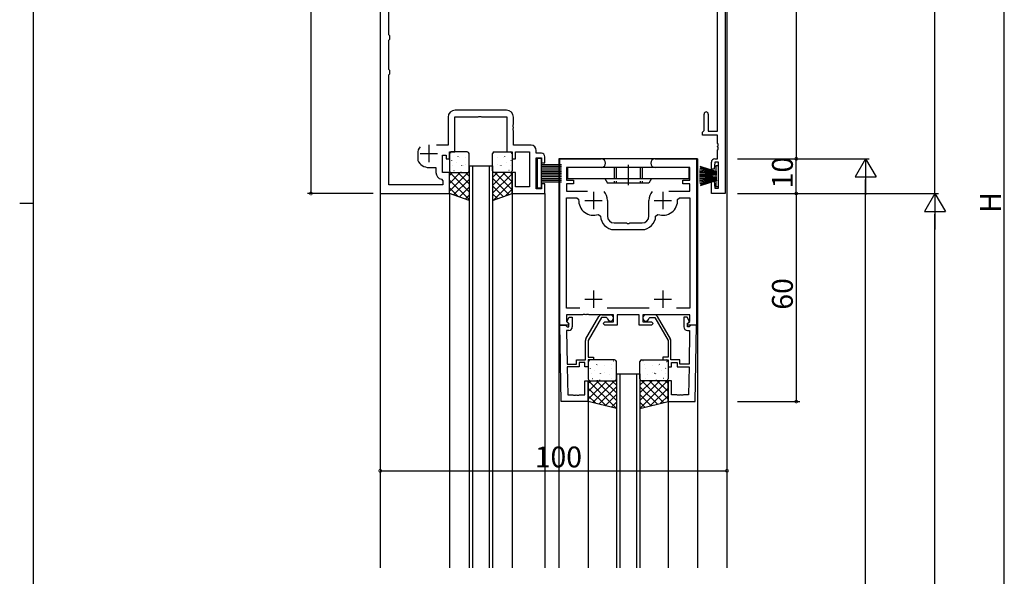
# Model space of a CAD drawing. Extents: x 0 to 1133, y 0 to 806.
# Drawn here: x 0 to 284, y 319 to 480 of the extents above; entities that cross this region are included whole.
import ezdxf

# ---------------------------------------------------------------- set-up
doc = ezdxf.new("R2010")
doc.units = 0
doc.linetypes.add('YCENTER_1', pattern=[13, 10, -1, 1, -1])
doc.linetypes.add('YHIDDEN_1', pattern=[4, 3, -1])
for name, color, linetype in [('YKK_11', 7, 'CONTINUOUS'), ('YKK_12', 2, 'CONTINUOUS'), ('YKK_13', 4, 'CONTINUOUS'), ('YKK_D', 6, 'CONTINUOUS'), ('YKK_ZWAK', 7, 'CONTINUOUS')]:
    doc.layers.add(name, color=color, linetype=linetype)
doc.styles.get("Standard").update_dxf_attribs({"font": 'ROMANS.SHX', "bigfont": 'EXTFONT.SHX'})

# ---------------------------------------------------------------- blocks, each defined once
blk = doc.blocks.new('A201')
at = {"layer": 'YKK_ZWAK', "color": 254, "linetype": 'Continuous'}
for p, q in [((21, 35), (21, 410)), ((19, 222.5), (21, 222.5))]:
    blk.add_line(p, q, dxfattribs=at)

msp = doc.modelspace()

# ---------------------------------------------------------------- linework, layer by layer
at = {"layer": 'YKK_11', "color": 0, "linetype": 'ByBlock', "lineweight": -2}
for p, q in [((104, 584.8), (104, 429.8)), ((203.5, 580.5), (203.5, 429.8)), ((201.3, 447.8), (201.3, 577.8)), ((106.5, 475.59), (106.5, 564.01)), ((106.76, 475.3), (106.5, 475.59)), ((106.5, 474.01), (106.76, 474.3)), ((106.76, 474.3), (106.76, 475.3)), ((106.5, 465.59), (106.5, 474.01)), ((106.76, 465.3), (106.5, 465.59)), ((106.5, 464.01), (106.76, 464.3)), ((106.5, 432.3), (106.5, 464.01)), ((106.76, 464.3), (106.76, 465.3)), ((123.57, 451.8), (123.57, 443.73)), ((125.5, 441.8), (125.5, 451.87)), ((125.5, 451.87), (132.24, 451.87)), ((140.43, 453.8), (125.57, 453.8)), ((132.24, 451.87), (132.43, 451.99)), ((132.43, 451.99), (132.97, 451.99)), ((132.97, 451.99), (133.16, 451.87)), ((133.16, 451.87), (140.5, 451.87)), ((140.5, 451.87), (140.5, 441.8)), ((142.43, 449.76), (142.43, 451.8)), ((197.4, 448), (197.4, 452.7)), ((198.6, 452.7), (198.6, 447.8)), ((142.31, 449.57), (142.43, 449.76)), ((142.31, 449.03), (142.31, 449.57)), ((142.43, 448.84), (142.31, 449.03)), ((142.31, 448.57), (142.43, 448.76)), ((142.43, 448.76), (142.43, 448.84)), ((142.31, 448.03), (142.31, 448.57)), ((142.43, 447.84), (142.31, 448.03)), ((142.43, 443.73), (142.43, 447.84)), ((196.9, 447.5), (197.2, 447.8)), ((196.9, 446.6), (196.9, 447.5)), ((201.3, 446.6), (196.9, 446.6)), ((197.2, 447.8), (197.4, 448)), ((198.6, 447.8), (201.3, 447.8)), ((201.3, 444.25), (201.3, 446.6)), ((123.57, 443.73), (120.19, 443.73)), ((147.5, 443.73), (142.43, 443.73)), ((201.42, 444.07), (201.3, 444.25)), ((201.3, 443.34), (201.42, 443.52)), ((201.3, 443.25), (201.3, 443.34)), ((201.42, 443.07), (201.3, 443.25)), ((201.42, 443.52), (201.42, 444.07)), ((201.42, 442.52), (201.42, 443.07)), ((114.8, 441.3), (114.8, 439.45)), ((122, 435.8), (122, 440.8)), ((122, 440.8), (123, 440.8)), ((123, 440.8), (123, 439.8)), ((124, 439.8), (124, 441.8)), ((124, 441.8), (125.5, 441.8)), ((140.5, 441.8), (142, 441.8)), ((142, 441.8), (142, 439.8)), ((143, 439.8), (143, 441.8)), ((143, 441.8), (147.07, 441.8)), ((147.07, 441.8), (147.07, 431.73)), ((149, 441.4), (149, 442.23)), ((150.5, 441.4), (149, 441.4)), ((151.5, 438.6), (151.5, 440.4)), ((201.3, 442.34), (201.42, 442.52)), ((201.3, 439.8), (201.3, 442.34)), ((114.8, 439.45), (114.83, 439.32)), ((123, 439.8), (124, 439.8)), ((142, 439.8), (143, 439.8)), ((149, 431.1), (149, 440.1)), ((149, 440.1), (150.5, 440.1)), ((150.5, 440.1), (150.5, 438.6)), ((150.5, 438.6), (151.5, 438.6)), ((155.8, 391.8), (155.8, 439.8)), ((155.8, 439.8), (167.75, 439.8)), ((183.25, 439.8), (195.2, 439.8)), ((195.2, 439.8), (195.2, 391.8)), ((199.5, 436.8), (199.5, 438.8)), ((200.5, 438.8), (200.3, 436.8)), ((200.5, 439.8), (201.3, 439.8)), ((201.57, 438.8), (200.5, 438.8)), ((201.57, 431.3), (201.57, 438.8)), ((118, 437.3), (120.07, 437.3)), ((120.07, 437.3), (120.07, 435.87)), ((124, 435.8), (122, 435.8)), ((124, 429.8), (124, 435.8)), ((143, 435.8), (142, 435.8)), ((142, 435.8), (142, 429.8)), ((143, 431.73), (143, 435.8)), ((167.75, 437.3), (157.73, 437.3)), ((157.73, 437.3), (157.73, 433.6)), ((193.27, 437.3), (183.25, 437.3)), ((193.27, 433.6), (193.27, 437.3)), ((200.3, 436.8), (199.5, 436.8)), ((122.07, 432.3), (106.5, 432.3)), ((121.67, 433.91), (122.07, 433.42)), ((122.07, 433.42), (122.07, 432.3)), ((147.07, 431.73), (143, 431.73)), ((151.5, 432.6), (150.5, 432.6)), ((150.5, 432.6), (150.5, 431.1)), ((151.5, 429.8), (151.5, 432.6)), ((157.73, 433.6), (159.7, 433.6)), ((159.7, 432.6), (157.73, 432.6)), ((157.73, 432.6), (157.73, 430.5)), ((159.7, 433.6), (159.7, 432.6)), ((191.3, 432.6), (191.3, 433.6)), ((191.3, 433.6), (193.27, 433.6)), ((193.27, 432.6), (191.3, 432.6)), ((193.27, 430.5), (193.27, 432.6)), ((199.5, 429.8), (199.5, 433.3)), ((199.5, 433.3), (200.3, 433.3)), ((200.3, 433.3), (200.5, 431.3)), ((104, 429.8), (124, 429.8)), ((142, 429.8), (151.5, 429.8)), ((150.5, 431.1), (149, 431.1)), ((157.73, 430.5), (163.75, 430.5)), ((187.25, 430.5), (193.27, 430.5)), ((203.5, 429.8), (199.5, 429.8)), ((200.5, 431.3), (201.57, 431.3)), ((157.73, 396.73), (157.73, 428.57)), ((157.73, 428.57), (160.73, 428.57)), ((160.73, 428.57), (161.23, 428.04)), ((169.5, 427.8), (169.5, 423.3)), ((181.5, 423.3), (181.5, 427.8)), ((189.77, 428.04), (190.27, 428.57)), ((190.27, 428.57), (193.27, 428.57)), ((193.27, 428.57), (193.27, 396.73)), ((166.91, 423.75), (167.57, 423.28)), ((183.43, 423.28), (184.09, 423.75)), ((171.5, 421.3), (175.04, 421.3)), ((175.04, 421.3), (175.22, 421.18)), ((175.22, 421.18), (175.77, 421.18)), ((175.77, 421.18), (175.96, 421.3)), ((175.96, 421.3), (179.5, 421.3)), ((171.5, 419.37), (179.5, 419.37)), ((161.56, 396.73), (157.73, 396.73)), ((161.56, 396.73), (157.73, 396.73)), ((162.34, 394.8), (157.73, 394.8)), ((157.73, 394.8), (157.73, 392.89)), ((162.52, 394.92), (162.34, 394.8)), ((163.07, 394.92), (162.52, 394.92)), ((163.26, 394.8), (163.07, 394.92)), ((163.34, 394.8), (163.26, 394.8)), ((163.52, 394.92), (163.34, 394.8)), ((164.07, 394.92), (163.52, 394.92)), ((164.26, 394.8), (164.07, 394.92)), ((171.3, 394.8), (164.26, 394.8)), ((167.92, 394.8), (170.4, 394.8)), ((181.56, 396.73), (169.44, 396.73)), ((171.3, 392.8), (171.3, 394.8)), ((178.7, 394.8), (172.3, 394.8)), ((172.3, 394.8), (172.3, 391.8)), ((178.7, 391.8), (178.7, 394.8)), ((193.27, 394.8), (179.7, 394.8)), ((179.7, 394.8), (179.7, 392.8)), ((183.08, 394.8), (180.6, 394.8)), ((193.27, 396.73), (189.44, 396.73)), ((193.27, 392.89), (193.27, 394.8)), ((157.73, 392.89), (158.44, 392.18)), ((157.9, 393.06), (158.5, 394.1)), ((157.9, 392.75), (157.9, 393.06)), ((158.4, 392.25), (157.9, 392.75)), ((158.44, 392.18), (158.28, 391.8)), ((158.4, 391.3), (158.4, 392.25)), ((158.5, 394.1), (159.4, 394.1)), ((159.4, 394.1), (159.4, 391.3)), ((163.33, 387.86), (167.05, 394.3)), ((167.8, 394), (164, 387.41)), ((169.22, 394), (167.8, 394)), ((168.3, 392.3), (168.8, 392.8)), ((168.8, 391.8), (168.3, 392.3)), ((168.8, 392.8), (171.3, 392.8)), ((169.51, 393.75), (169.22, 394)), ((179.7, 392.8), (182.2, 392.8)), ((181.49, 393.75), (181.78, 394)), ((181.78, 394), (183.2, 394)), ((182.2, 392.8), (182.7, 392.3)), ((182.7, 392.3), (182.2, 391.8)), ((183.2, 394), (187, 387.41)), ((187.67, 387.86), (183.95, 394.3)), ((192.5, 394.1), (191.6, 394.1)), ((191.6, 394.1), (191.6, 391.3)), ((193.1, 393.06), (192.5, 394.1)), ((192.56, 392.18), (193.27, 392.89)), ((192.72, 391.8), (192.56, 392.18)), ((192.6, 392.25), (193.1, 392.75)), ((192.6, 391.3), (192.6, 392.25)), ((193.1, 392.75), (193.1, 393.06)), ((156.18, 369.8), (155.8, 391.8)), ((155.8, 391.8), (157.43, 391.8)), ((158.28, 391.8), (155.8, 391.8)), ((157.43, 391.8), (157.73, 391.5)), ((157.73, 391.5), (157.93, 391.3)), ((158.4, 390.3), (157.76, 390.3)), ((157.76, 390.3), (157.93, 380.6)), ((157.93, 391.3), (158.4, 391.3)), ((172.3, 391.8), (168.8, 391.8)), ((182.2, 391.8), (178.7, 391.8)), ((193.07, 391.3), (192.6, 391.3)), ((192.6, 390.3), (193.24, 390.3)), ((195.2, 391.8), (192.72, 391.8)), ((193.27, 391.5), (193.07, 391.3)), ((193.24, 390.3), (193.07, 380.6)), ((193.57, 391.8), (193.27, 391.5)), ((195.2, 391.8), (193.57, 391.8)), ((194.82, 369.8), (195.2, 391.8)), ((163.2, 381.8), (163.2, 387.36)), ((164, 387.41), (164, 382.6)), ((187, 387.41), (187, 382.6)), ((187.8, 381.8), (187.8, 387.36)), ((157.93, 380.6), (160.6, 380.6)), ((160.6, 380.6), (160.6, 381.8)), ((160.6, 381.8), (163.2, 381.8)), ((163, 381), (161.4, 381)), ((161.4, 381), (161.4, 379.8)), ((163, 379.8), (163, 381)), ((164, 382.6), (165.5, 382.6)), ((165.5, 381.8), (164, 381.8)), ((164, 381.8), (164, 379.8)), ((165.5, 382.6), (165.5, 381.8)), ((187, 382.6), (185.5, 382.6)), ((185.5, 382.6), (185.5, 381.8)), ((185.5, 381.8), (187, 381.8)), ((187, 381.8), (187, 379.8)), ((190.4, 381.8), (187.8, 381.8)), ((188, 379.8), (188, 381)), ((188, 381), (189.6, 381)), ((189.6, 381), (189.6, 379.8)), ((190.4, 380.6), (190.4, 381.8)), ((193.07, 380.6), (190.4, 380.6)), ((161.4, 379.8), (157.94, 379.8)), ((157.94, 379.8), (158.08, 371.73)), ((164, 379.8), (163, 379.8)), ((187, 379.8), (188, 379.8)), ((189.6, 379.8), (193.06, 379.8)), ((193.06, 379.8), (192.92, 371.73)), ((163, 371.73), (163, 375.8)), ((163, 375.8), (164, 375.8)), ((164, 375.8), (164, 369.8)), ((188, 375.8), (187, 375.8)), ((187, 375.8), (187, 369.8)), ((188, 371.73), (188, 375.8)), ((164, 369.8), (156.18, 369.8)), ((158.08, 371.73), (159.54, 371.73)), ((159.54, 371.73), (159.73, 371.61)), ((159.73, 371.61), (160.27, 371.61)), ((160.27, 371.61), (160.46, 371.73)), ((160.46, 371.73), (160.54, 371.73)), ((160.54, 371.73), (160.73, 371.61)), ((160.73, 371.61), (161.27, 371.61)), ((161.27, 371.61), (161.46, 371.73)), ((161.46, 371.73), (163, 371.73)), ((187, 369.8), (194.82, 369.8)), ((189.54, 371.73), (188, 371.73)), ((189.73, 371.61), (189.54, 371.73)), ((190.27, 371.61), (189.73, 371.61)), ((190.46, 371.73), (190.27, 371.61)), ((190.54, 371.73), (190.46, 371.73)), ((190.73, 371.61), (190.54, 371.73)), ((191.27, 371.61), (190.73, 371.61)), ((191.46, 371.73), (191.27, 371.61)), ((192.92, 371.73), (191.46, 371.73))]:
    msp.add_line(p, q, dxfattribs=at)
at = {"layer": 'YKK_11', "color": 2}
for p, q in [((118, 443.8), (118, 438.8)), ((115.5, 441.3), (120.5, 441.3)), ((165.5, 430.3), (165.5, 425.3)), ((185.5, 430.3), (185.5, 425.3)), ((163, 427.8), (168, 427.8)), ((183, 427.8), (188, 427.8)), ((165.5, 401.8), (165.5, 396.8)), ((185.5, 401.8), (185.5, 396.8)), ((163, 399.3), (168, 399.3)), ((183, 399.3), (188, 399.3))]:
    msp.add_line(p, q, dxfattribs=at)
at = {"layer": 'YKK_11', "color": 0, "linetype": 'ByBlock', "lineweight": -2}
for centre, radius, start, end in [((125.57, 451.8), 2, 90, 180), ((140.43, 451.8), 2, 0, 90), ((198, 452.7), 0.6, 360, 180), ((118, 441.3), 3.2, 141.6335, 180), ((147.5, 442.23), 1.5, 0, 90), ((150.5, 440.4), 1, 0, 90), ((118, 440.8), 3.5, 205.0078, 270), ((167.75, 438.55), 1.25, 270, 90), ((183.25, 438.55), 1.25, 90, 270), ((200.5, 438.8), 1, 90, 180), ((122.07, 435.87), 2, 180, 258.463), ((165.5, 427.8), 4, 360, 40.4398), ((185.5, 427.8), 4, 139.5602, 180), ((165.5, 427.8), 4.28, 176.7619, 289.1751), ((185.5, 427.8), 4.28, 250.8249, 3.2381), ((171.5, 423.3), 3.93, 180.1914, 270), ((171.5, 423.3), 2, 180, 270), ((179.5, 423.3), 2, 270, 360), ((179.5, 423.3), 3.93, 270, 359.8086), ((167.92, 393.8), 1, 90, 150), ((170.4, 393.9), 0.9, 189.5941, 90), ((180.6, 393.9), 0.9, 90, 350.4059), ((183.08, 393.8), 1, 30, 90), ((158.4, 391.3), 1, 270, 360), ((192.6, 391.3), 1, 180, 270), ((164.2, 387.36), 1, 150.0001, 180.0001), ((186.8, 387.36), 1, 359.9999, 29.9999)]:
    msp.add_arc(centre, radius, start, end, dxfattribs=at)
at = {"layer": 'YKK_12'}
for p, q in [((104, 663.8), (104, 321.8)), ((204, 663.8), (204, 321.8)), ((129.6, 437.8), (129.6, 321.8)), ((130.6, 437.8), (130.6, 321.8)), ((135.4, 437.8), (135.4, 321.8)), ((136.4, 437.8), (136.4, 321.8)), ((195.5, 439.8), (155.5, 439.8)), ((155.5, 439.8), (155.5, 321.8)), ((195.5, 439.8), (195.5, 321.8)), ((124, 429.8), (124, 321.8)), ((142, 429.8), (142, 321.8)), ((151.5, 429.8), (151.5, 321.8)), ((172.1, 377.8), (172.1, 321.8)), ((173.1, 377.8), (173.1, 321.8)), ((177.9, 377.8), (177.9, 321.8)), ((178.9, 377.8), (178.9, 321.8)), ((164, 370), (164, 321.8)), ((187, 369.8), (187, 321.8))]:
    msp.add_line(p, q, dxfattribs=at)
at = {"layer": 'YKK_12', "linetype": 'Continuous'}
for p, q in [((129.6, 437.8), (136.4, 437.8)), ((172.1, 377.8), (178.9, 377.8))]:
    msp.add_line(p, q, dxfattribs=at)
at = {"layer": 'YKK_13'}
for p, q in [((124, 441.3), (124, 436.3)), ((124.44, 441.24), (124.49, 441.26)), ((129.1, 441.8), (124.5, 441.8)), ((126.47, 440.5), (126.51, 440.53)), ((129.6, 436.3), (129.6, 441.3)), ((136.4, 436.3), (136.4, 441.3)), ((136.9, 441.8), (141.5, 441.8)), ((139.93, 440.5), (139.89, 440.53)), ((141.96, 441.24), (141.91, 441.26)), ((142, 441.3), (142, 436.3)), ((124.64, 439.29), (124.68, 439.38)), ((124.81, 437.88), (124.81, 437.88)), ((125.88, 438.61), (125.92, 438.64)), ((126.78, 440.08), (126.79, 440.09)), ((127.53, 437.77), (127.57, 437.86)), ((127.9, 437.88), (127.95, 437.9)), ((128.55, 440.07), (128.59, 440.09)), ((128.57, 438.06), (128.58, 438.07)), ((136.42, 437.45), (136.4, 437.46)), ((137.85, 440.07), (137.81, 440.09)), ((137.83, 438.06), (137.82, 438.07)), ((138.5, 437.88), (138.45, 437.9)), ((138.87, 437.77), (138.83, 437.86)), ((139.62, 440.08), (139.61, 440.09)), ((140.52, 438.61), (140.48, 438.64)), ((141.59, 437.88), (141.59, 437.88)), ((141.76, 439.29), (141.72, 439.38)), ((149.3, 439.9), (149.3, 431.4)), ((150.5, 439.9), (149.3, 439.9)), ((150.5, 431.4), (150.5, 439.9)), ((150.5, 438.15), (156.3, 438.15)), ((150.5, 437.65), (156.3, 437.65)), ((124, 434.96), (124.84, 435.8)), ((124, 432.71), (127.09, 435.8)), ((124, 430.47), (129.33, 435.8)), ((124, 429.8), (124, 435.8)), ((124, 435.8), (129.6, 435.8)), ((129.6, 430.3), (124.1, 435.8)), ((124.5, 435.8), (129.1, 435.8)), ((125.23, 436.42), (125.28, 436.44)), ((129.6, 432.54), (126.34, 435.8)), ((126.63, 435.89), (126.63, 435.9)), ((127.31, 435.99), (127.35, 436.01)), ((129.6, 434.79), (128.59, 435.8)), ((129.6, 435.8), (129.6, 427.8)), ((136.4, 434.39), (137.81, 435.8)), ((136.4, 432.14), (140.06, 435.8)), ((142, 435.8), (136.4, 435.8)), ((136.4, 435.8), (136.4, 427.8)), ((136.4, 429.9), (142, 435.5)), ((141.5, 435.8), (136.9, 435.8)), ((142, 430.87), (137.07, 435.8)), ((139.09, 435.99), (139.05, 436.01)), ((142, 433.11), (139.31, 435.8)), ((139.77, 435.89), (139.77, 435.9)), ((141.17, 436.42), (141.12, 436.44)), ((142, 435.36), (141.56, 435.8)), ((142, 429.8), (142, 435.8)), ((150.5, 437.15), (156.3, 437.15)), ((150.5, 436.65), (156.3, 436.65)), ((150.5, 436.15), (156.3, 436.15)), ((150.5, 435.65), (156.3, 435.65)), ((150.5, 435.15), (156.3, 435.15)), ((150.5, 434.65), (156.3, 434.65)), ((158, 437.3), (158, 434.1)), ((193, 437.3), (193, 434.1)), ((129.6, 428.05), (124, 433.65)), ((125.16, 429.38), (129.6, 433.82)), ((141.13, 429.49), (136.4, 434.22)), ((139.48, 428.9), (136.4, 431.98)), ((136.63, 427.88), (142, 433.25)), ((150.5, 434.15), (156.3, 434.15)), ((150.5, 433.65), (156.3, 433.65)), ((150.5, 433.15), (156.3, 433.15)), ((126.5, 428.91), (124, 431.41)), ((129.6, 427.8), (124, 429.8)), ((126.82, 428.79), (129.6, 431.58)), ((128.47, 428.2), (129.6, 429.33)), ((136.4, 427.8), (142, 429.8)), ((137.82, 428.31), (136.4, 429.73)), ((140.12, 429.13), (142, 431.01)), ((149.3, 431.4), (150.5, 431.4)), ((164, 381.3), (164, 376.3)), ((164.44, 381.23), (164.49, 381.26)), ((171.6, 381.8), (164.5, 381.8)), ((171.21, 381.52), (171.26, 381.55)), ((172.1, 376.3), (172.1, 381.3)), ((178.9, 376.3), (178.9, 381.3)), ((179.4, 381.8), (186.5, 381.8)), ((179.79, 381.52), (179.74, 381.55)), ((186.56, 381.23), (186.51, 381.26)), ((187, 381.3), (187, 376.3)), ((164.64, 379.29), (164.68, 379.38)), ((164.81, 377.87), (164.81, 377.88)), ((165.88, 378.61), (165.92, 378.63)), ((166.47, 380.5), (166.51, 380.52)), ((166.78, 380.08), (166.79, 380.09)), ((167.53, 377.76), (167.57, 377.85)), ((167.9, 377.87), (167.95, 377.9)), ((168.55, 380.07), (168.59, 380.09)), ((168.57, 378.06), (168.58, 378.07)), ((170.57, 379.33), (170.61, 379.36)), ((170.78, 380.52), (170.78, 380.53)), ((172.09, 379.42), (172.1, 379.43)), ((178.91, 379.42), (178.9, 379.43)), ((180.22, 380.52), (180.22, 380.53)), ((180.43, 379.33), (180.39, 379.36)), ((182.45, 380.07), (182.41, 380.09)), ((182.43, 378.06), (182.42, 378.07)), ((183.1, 377.87), (183.05, 377.9)), ((183.47, 377.76), (183.43, 377.85)), ((184.22, 380.08), (184.21, 380.09)), ((184.53, 380.5), (184.49, 380.52)), ((185.12, 378.61), (185.08, 378.63)), ((186.19, 377.87), (186.19, 377.88)), ((186.36, 379.29), (186.32, 379.38)), ((164, 374.95), (164.84, 375.8)), ((164, 372.71), (167.09, 375.8)), ((164, 370.46), (169.33, 375.8)), ((164, 369.8), (164, 375.8)), ((164, 375.8), (172.1, 375.8)), ((172.1, 367.8), (164.1, 375.8)), ((164.5, 375.8), (171.6, 375.8)), ((165.23, 376.42), (165.28, 376.44)), ((165.27, 369.48), (171.58, 375.8)), ((172.1, 370.04), (166.34, 375.8)), ((166.63, 375.89), (166.63, 375.9)), ((167.31, 375.98), (167.35, 376.01)), ((172.1, 372.28), (168.59, 375.8)), ((169.98, 377.44), (170.02, 377.47)), ((170.62, 376.34), (170.63, 376.34)), ((172.1, 374.53), (170.83, 375.8)), ((172, 376.71), (172.05, 376.73)), ((172.1, 375.8), (172.1, 367.8)), ((178.9, 374.53), (180.17, 375.8)), ((178.9, 372.28), (182.41, 375.8)), ((178.9, 370.04), (184.66, 375.8)), ((178.9, 367.8), (186.9, 375.8)), ((187, 375.8), (178.9, 375.8)), ((178.9, 375.8), (178.9, 367.8)), ((179, 376.71), (178.95, 376.73)), ((186.5, 375.8), (179.4, 375.8)), ((185.73, 369.48), (179.42, 375.8)), ((180.38, 376.34), (180.37, 376.34)), ((181.02, 377.44), (180.98, 377.47)), ((187, 370.46), (181.67, 375.8)), ((183.69, 375.98), (183.65, 376.01)), ((187, 372.71), (183.91, 375.8)), ((184.37, 375.89), (184.37, 375.9)), ((185.77, 376.42), (185.72, 376.44)), ((187, 374.95), (186.16, 375.8)), ((187, 369.8), (187, 375.8)), ((169.12, 368.53), (164, 373.65)), ((167.07, 369.04), (172.1, 374.07)), ((183.93, 369.04), (178.9, 374.07)), ((181.88, 368.53), (187, 373.65)), ((166.14, 369.27), (164, 371.4)), ((172.1, 367.8), (164, 369.8)), ((168.87, 368.59), (172.1, 371.83)), ((170.67, 368.15), (172.1, 369.58)), ((182.13, 368.59), (178.9, 371.83)), ((178.9, 367.8), (187, 369.8)), ((180.33, 368.15), (178.9, 369.58)), ((184.86, 369.27), (187, 371.4))]:
    msp.add_line(p, q, dxfattribs=at)
at = {"layer": 'YKK_13', "linetype": 'YCENTER_1'}
msp.add_line((175.5, 438.09), (175.5, 432.22), dxfattribs=at)
at = {"layer": 'YKK_13', "linetype": 'Continuous'}
for p, q in [((201.07, 436.05), (196.31, 437.59)), ((201.57, 437.8), (200.77, 437.8)), ((200.77, 437.8), (200.77, 436.14)), ((201.57, 431.8), (201.57, 437.8)), ((193, 437.3), (158, 437.3)), ((196.07, 435.45), (201.07, 435.45)), ((201.07, 435.55), (196.08, 435.81)), ((201.07, 435.35), (196.08, 435.08)), ((201.07, 435.65), (196.1, 436.17)), ((201.07, 435.25), (196.1, 434.72)), ((201.07, 434.35), (196.1, 434.87)), ((201.07, 435.75), (196.13, 436.53)), ((201.07, 434.45), (196.13, 435.23)), ((201.07, 435.15), (196.13, 434.36)), ((201.07, 435.85), (196.18, 436.89)), ((201.07, 435.95), (196.24, 437.24)), ((200.77, 435.1), (200.77, 434.49)), ((158, 434.1), (193, 434.1)), ((168.75, 434.1), (169.5, 432.8)), ((181.5, 432.8), (169.5, 432.8)), ((182.25, 434.1), (181.5, 432.8)), ((196.07, 434.15), (201.07, 434.15)), ((201.07, 434.25), (196.08, 434.51)), ((201.07, 434.05), (196.08, 433.78)), ((201.07, 433.95), (196.1, 433.42)), ((201.07, 433.85), (196.13, 433.06)), ((201.07, 433.75), (196.18, 432.71)), ((201.07, 433.65), (196.24, 432.35)), ((201.07, 433.55), (196.31, 432)), ((200.77, 433.45), (200.77, 431.8)), ((200.77, 431.8), (201.57, 431.8))]:
    msp.add_line(p, q, dxfattribs=at)
at = {"layer": 'YKK_13', "linetype": 'YHIDDEN_1'}
for p, q in [((171.5, 437.3), (171.5, 432.8)), ((172, 437.3), (172, 432.8)), ((179, 437.3), (179, 432.8)), ((179.5, 437.3), (179.5, 432.8))]:
    msp.add_line(p, q, dxfattribs=at)
at = {"layer": 'YKK_13'}
for centre, start, end in [((124.5, 441.3), 90, 180), ((129.1, 441.3), 0, 90), ((136.9, 441.3), 90, 180), ((141.5, 441.3), 0, 90), ((124.5, 436.3), 180, 270), ((129.1, 436.3), 270, 0), ((136.9, 436.3), 180, 270), ((141.5, 436.3), 270, 0), ((164.5, 381.3), 90, 180), ((171.6, 381.3), 0, 90), ((179.4, 381.3), 90, 180), ((186.5, 381.3), 0, 90), ((164.5, 376.3), 180, 270), ((171.6, 376.3), 270, 0), ((179.4, 376.3), 180, 270), ((186.5, 376.3), 270, 360)]:
    msp.add_arc(centre, 0.5, start, end, dxfattribs=at)
at = {"layer": 'YKK_D'}
for p, q in [((284, 157.8), (284, 693.8)), ((264, 429.8), (264, 629.8)), ((224, 595.8), (224, 439.8)), ((84, 584.8), (84, 429.8)), ((207, 439.8), (225, 439.8)), ((207, 439.8), (245, 439.8)), ((207, 439.8), (225, 439.8)), ((224, 429.8), (224, 439.8)), ((244, 166.8), (244, 433.8)), ((102, 429.8), (83, 429.8)), ((207, 429.8), (225, 429.8)), ((207, 429.8), (225, 429.8)), ((207, 429.8), (265, 429.8)), ((207, 429.8), (265, 429.8)), ((224, 429.8), (224, 369.8)), ((264, 156.8), (264, 423.8)), ((207, 369.8), (225, 369.8)), ((104, 349.8), (204, 349.8))]:
    msp.add_line(p, q, dxfattribs=at)
at = {"layer": 'YKK_D', "lineweight": -2}
for p, q in [((244, 439.8), (241, 434.6)), ((244, 439.8), (247, 434.6)), ((244, 439.8), (244, 429.4)), ((241, 434.6), (247, 434.6)), ((264, 429.8), (261, 424.6)), ((264, 429.8), (267, 424.6)), ((264, 429.8), (264, 419.4)), ((261, 424.6), (267, 424.6))]:
    msp.add_line(p, q, dxfattribs=at)
at = {"layer": 'YKK_D', "linetype": 'ByBlock', "const_width": 0.85}
for points in [[(224, 439.69, 1), (224, 439.9, 1)], [(224, 439.9, 1), (224, 439.69, 1)], [(84, 429.91, 1), (84, 429.69, 1)], [(224, 429.9, 1), (224, 429.69, 1)], [(224, 429.69, 1), (224, 429.9, 1)], [(224, 369.9, 1), (224, 369.69, 1)], [(104.11, 349.8, 1), (103.89, 349.8, 1)], [(203.89, 349.8, 1), (204.11, 349.8, 1)]]:
    msp.add_lwpolyline(points, format="xyb", close=True, dxfattribs=at)

# ---------------------------------------------------------------- block references
at = {"layer": 'YKK_ZWAK', "xscale": 2, "yscale": 2, "zscale": 2}
msp.add_blockref('A201', (-38, -18), dxfattribs=at)

# ---------------------------------------------------------------- texts
at = {"layer": 'YKK_D'}
for s, rotation, p in [('10', 90, (223, 431.28)), ('H', 90, (283, 424.2)), ('60', 89.9989, (223, 396.28))]:
    msp.add_text(s, height=6, rotation=rotation, dxfattribs=at).set_placement(p)
msp.add_text('100', height=6, dxfattribs=at).set_placement((148.56, 350.8))

doc.saveas('drawing.dxf')
